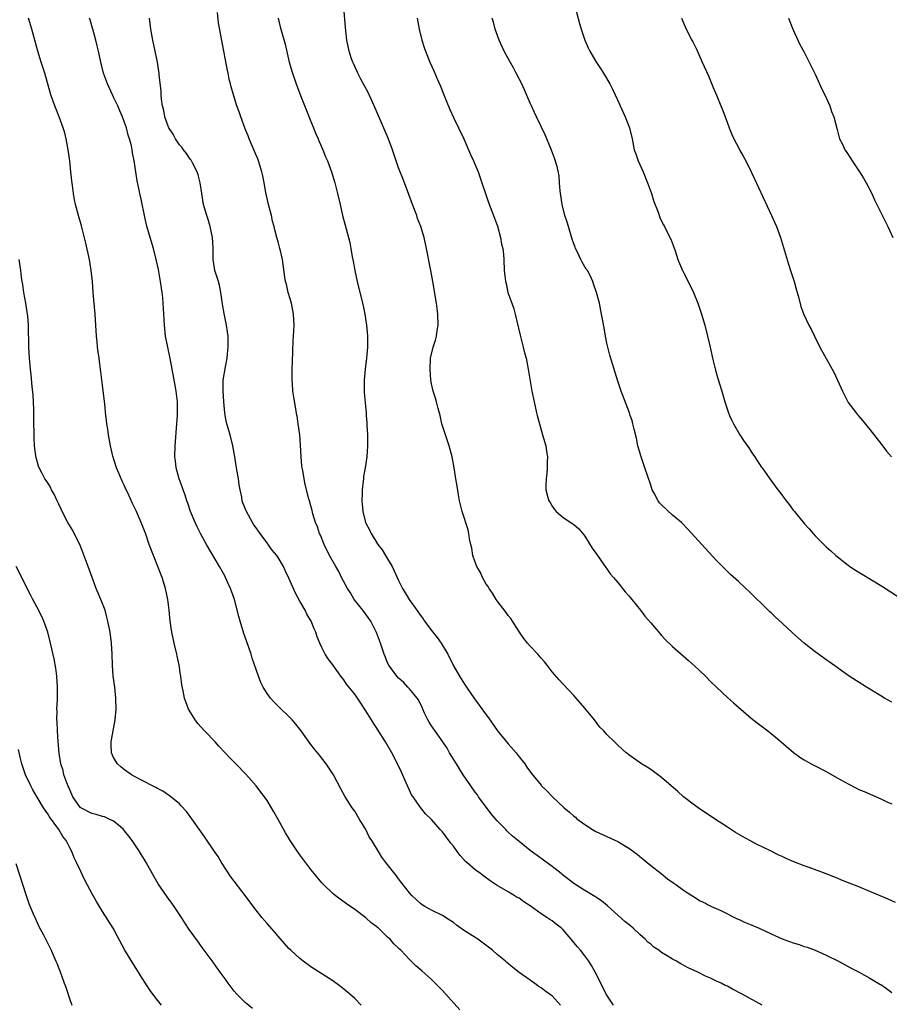
# Model space of a CAD drawing. Units: inches. Extents: x 2607000 to 2610000, y 1476000 to 1479000.
# Drawn here: x 2607512 to 2607671, y 1477297 to 1477477 of the extents above; entities that cross this region are included whole.
import ezdxf

# ---------------------------------------------------------------- set-up
doc = ezdxf.new("R2010")
doc.units = ezdxf.units.IN
doc.header["$MEASUREMENT"] = 0
doc.layers.add('LD26071476_10ft', color=101, linetype='Continuous')

msp = doc.modelspace()

# ---------------------------------------------------------------- linework, layer by layer
at = {"layer": 'LD26071476_10ft'}
for points, elevation in [([(2607671.68, 1477315.68), (2607670.3, 1477316.3), (2607667, 1477317.74), (2607665, 1477318.56), (2607661.81, 1477319.81), (2607661, 1477320.14), (2607659, 1477320.94), (2607655.93, 1477322.07), (2607655, 1477322.4), (2607653.14, 1477323.14), (2607651.72, 1477323.72), (2607651, 1477324.09), (2607650.35, 1477324.35), (2607648.88, 1477325.12), (2607646.33, 1477326.33), (2607645.1, 1477327), (2607643.73, 1477327.73), (2607642.48, 1477328.48), (2607641, 1477329.43), (2607638.61, 1477331), (2607635.63, 1477333), (2607635, 1477333.46), (2607633.01, 1477335.01), (2607631.94, 1477335.94), (2607630.76, 1477337), (2607629, 1477338.51), (2607627, 1477339.98), (2607626.37, 1477340.37), (2607625.3, 1477341), (2607623, 1477342.63), (2607622.8, 1477342.8), (2607622.53, 1477343), (2607621, 1477344.41), (2607620.72, 1477344.72), (2607620.39, 1477345), (2607619, 1477346.36), (2607618.44, 1477347), (2607617.72, 1477347.72), (2607616.75, 1477349), (2607615, 1477351.18), (2607613.41, 1477353), (2607613, 1477353.44), (2607611, 1477355.52), (2607610.3, 1477356.3), (2607609, 1477357.8), (2607608.12, 1477359), (2607607.62, 1477359.62), (2607607, 1477360.3), (2607606.4, 1477361), (2607605, 1477362.46), (2607604.52, 1477363), (2607603.85, 1477363.85), (2607603.07, 1477365), (2607601.79, 1477367), (2607601.49, 1477367.49), (2607601, 1477368.07), (2607600.61, 1477368.61), (2607599, 1477370.75), (2607598.83, 1477371), (2607598.15, 1477372.15), (2607597.51, 1477373), (2607597.34, 1477373.34), (2607597, 1477373.79), (2607596.32, 1477375), (2607595.92, 1477375.92), (2607595.29, 1477377), (2607595, 1477377.77), (2607594.57, 1477379), (2607594.34, 1477380.34), (2607594.17, 1477381), (2607593.94, 1477382.06), (2607593.81, 1477383), (2607593.67, 1477383.67), (2607592.62, 1477387), (2607592.13, 1477389), (2607591.96, 1477390.04), (2607591.66, 1477391.66), (2607591.47, 1477393), (2607591.14, 1477395), (2607590.77, 1477397), (2607590.25, 1477399), (2607589, 1477402.67), (2607588.9, 1477403), (2607588.56, 1477404.56), (2607588.21, 1477405.79), (2607587.93, 1477407), (2607587.72, 1477407.72), (2607587.3, 1477409), (2607587, 1477410.29), (2607586.87, 1477411), (2607586.74, 1477413), (2607586.84, 1477415), (2607587.29, 1477417), (2607587.71, 1477418.29), (2607587.89, 1477419), (2607588.04, 1477420.04), (2607588.22, 1477421), (2607588.16, 1477423), (2607588.03, 1477424.03), (2607587.89, 1477425), (2607587.24, 1477429), (2607586.88, 1477431), (2607586.11, 1477435), (2607585.64, 1477437), (2607585.03, 1477439), (2607584.48, 1477440.48), (2607584.3, 1477441), (2607583.55, 1477443), (2607582.87, 1477444.87), (2607582.06, 1477447), (2607581.75, 1477447.75), (2607581, 1477449.72), (2607580.54, 1477451), (2607579.86, 1477453), (2607579.1, 1477455.1), (2607578.51, 1477456.51), (2607577.75, 1477458.25), (2607576.57, 1477461), (2607575.42, 1477463.42), (2607574.13, 1477465.87), (2607573.56, 1477467), (2607573.4, 1477467.4), (2607573, 1477468.2), (2607572.76, 1477468.76), (2607572.64, 1477469), (2607572.43, 1477469.57), (2607571.97, 1477471), (2607571.56, 1477473), (2607571.29, 1477475.29), (2607570.99, 1477479)], 10960), ([(2607613.2, 1477479), (2607614.03, 1477476.03), (2607614.34, 1477475), (2607614.98, 1477473), (2607615.59, 1477471.59), (2607615.89, 1477471), (2607617, 1477469.11), (2607617.85, 1477467.85), (2607618.39, 1477467), (2607619.52, 1477465), (2607620.03, 1477464.03), (2607620.49, 1477463), (2607621.3, 1477461.3), (2607621.42, 1477461), (2607622.34, 1477459), (2607623.12, 1477457), (2607623.59, 1477455), (2607624.01, 1477453), (2607624.29, 1477452.29), (2607624.73, 1477451), (2607625.63, 1477449), (2607626.42, 1477447), (2607627.14, 1477445), (2607627.59, 1477443.59), (2607628.37, 1477441.63), (2607628.66, 1477440.66), (2607629, 1477440), (2607629.31, 1477439.31), (2607629.49, 1477439), (2607630, 1477438), (2607630.69, 1477436.69), (2607631.24, 1477435.25), (2607631.44, 1477434.56), (2607631.97, 1477433), (2607632.28, 1477432.28), (2607632.8, 1477431), (2607633, 1477430.6), (2607633.86, 1477429), (2607634.79, 1477427), (2607635.57, 1477425), (2607635.94, 1477423.94), (2607636.26, 1477423), (2607636.87, 1477421), (2607637.39, 1477419), (2607637.85, 1477417), (2607638.28, 1477415), (2607638.82, 1477412.82), (2607639.27, 1477411.27), (2607639.96, 1477409), (2607640.53, 1477407), (2607641.2, 1477405), (2607641.38, 1477404.56), (2607641.74, 1477403.74), (2607642.08, 1477403), (2607643.26, 1477401), (2607643.95, 1477399.95), (2607645, 1477398.43), (2607645.56, 1477397.56), (2607645.98, 1477397), (2607646.37, 1477396.37), (2607647, 1477395.47), (2607647.18, 1477395.18), (2607647.33, 1477395), (2607648.73, 1477393), (2607650.19, 1477391), (2607650.56, 1477390.56), (2607651.69, 1477389), (2607652.28, 1477388.28), (2607653, 1477387.29), (2607653.22, 1477387), (2607655, 1477384.82), (2607655.89, 1477383.89), (2607656.62, 1477383), (2607657, 1477382.58), (2607659, 1477380.57), (2607659.85, 1477379.85), (2607660.76, 1477379), (2607661, 1477378.79), (2607663, 1477377.24), (2607663.35, 1477377), (2607664.35, 1477376.35), (2607665.58, 1477375.58), (2607667, 1477374.75), (2607669.32, 1477373.32), (2607672.93, 1477371)], 10990), ([(2607592.15, 1477296.15), (2607589, 1477299.66), (2607587.67, 1477301), (2607587, 1477301.66), (2607585.22, 1477303.22), (2607584.17, 1477304.17), (2607583, 1477305.33), (2607581.42, 1477307), (2607581.19, 1477307.19), (2607581, 1477307.38), (2607580.16, 1477308.16), (2607579.44, 1477309), (2607579, 1477309.39), (2607577.31, 1477311), (2607577.14, 1477311.14), (2607577, 1477311.28), (2607576, 1477312), (2607575, 1477312.94), (2607573, 1477314.42), (2607571.47, 1477315.47), (2607569.42, 1477317), (2607569, 1477317.35), (2607567.27, 1477319), (2607567, 1477319.28), (2607565.57, 1477321), (2607565, 1477321.72), (2607563, 1477324.43), (2607562.56, 1477325), (2607561.23, 1477327), (2607560.39, 1477328.39), (2607558.98, 1477331), (2607558.24, 1477332.24), (2607557.83, 1477333), (2607557, 1477334.32), (2607556.52, 1477335), (2607555.86, 1477335.86), (2607555, 1477336.98), (2607553.11, 1477339.11), (2607551.31, 1477341), (2607550.16, 1477342.16), (2607549.38, 1477343), (2607548.2, 1477344.2), (2607547.51, 1477345), (2607545.61, 1477347), (2607545, 1477347.68), (2607544.36, 1477348.36), (2607543.87, 1477349), (2607542.77, 1477350.77), (2607542.65, 1477351), (2607541.92, 1477353), (2607541.67, 1477354.33), (2607541.44, 1477355.44), (2607541.27, 1477357), (2607541.23, 1477357.23), (2607540.98, 1477359), (2607540.62, 1477360.62), (2607540.56, 1477361), (2607540.05, 1477363), (2607539.61, 1477365), (2607539.35, 1477367), (2607539.15, 1477369), (2607538.88, 1477371), (2607538.47, 1477373), (2607537.85, 1477375), (2607536.27, 1477379), (2607535.52, 1477381), (2607534.87, 1477382.87), (2607534.06, 1477385), (2607533.19, 1477387), (2607533, 1477387.4), (2607532.46, 1477388.46), (2607531.58, 1477390.42), (2607531.2, 1477391.2), (2607531, 1477391.7), (2607530.58, 1477392.58), (2607529.97, 1477394.03), (2607529.54, 1477395), (2607528.89, 1477397.11), (2607528.46, 1477399), (2607528.1, 1477401), (2607527.95, 1477402.05), (2607527.79, 1477403), (2607527.69, 1477403.69), (2607527.61, 1477404.56), (2607527.4, 1477406.6), (2607527, 1477410.09), (2607526.64, 1477413), (2607526.43, 1477414.43), (2607526.36, 1477415), (2607526.17, 1477416.17), (2607526.08, 1477417), (2607526, 1477418), (2607525.88, 1477419), (2607525.66, 1477423), (2607525.28, 1477427), (2607525.13, 1477429), (2607524.93, 1477431), (2607524.58, 1477433), (2607523.94, 1477435.94), (2607523.14, 1477439.14), (2607522.61, 1477441), (2607522.06, 1477443), (2607521.88, 1477443.88), (2607521.67, 1477445), (2607521.49, 1477446.51), (2607521.36, 1477447.36), (2607521.21, 1477449), (2607521, 1477451), (2607520.72, 1477453), (2607520.34, 1477455), (2607520.08, 1477456.08), (2607519.81, 1477457), (2607519.09, 1477459), (2607518.27, 1477461), (2607517.54, 1477463), (2607516.46, 1477467), (2607516.08, 1477468.08), (2607515.81, 1477469), (2607515.18, 1477471), (2607514.08, 1477475), (2607513.48, 1477477)], 10910), ([(2607610.52, 1477297), (2607609, 1477298.67), (2607608.56, 1477299), (2607607.63, 1477299.63), (2607607, 1477300.17), (2607606.48, 1477300.48), (2607605.77, 1477301), (2607605.29, 1477301.29), (2607605, 1477301.53), (2607603, 1477302.96), (2607601.83, 1477303.83), (2607600.76, 1477304.76), (2607600.5, 1477305), (2607599, 1477306.24), (2607598.15, 1477307), (2607595.43, 1477309), (2607593, 1477310.56), (2607591.59, 1477311.59), (2607591, 1477312.05), (2607590.44, 1477312.44), (2607589, 1477313.35), (2607587, 1477314.34), (2607585.77, 1477315), (2607585.3, 1477315.3), (2607585, 1477315.54), (2607584.23, 1477316.23), (2607583.43, 1477317), (2607583, 1477317.5), (2607582.35, 1477318.35), (2607581, 1477320.05), (2607580.59, 1477320.59), (2607578.7, 1477323), (2607577.97, 1477323.97), (2607577.33, 1477325), (2607576.13, 1477327), (2607575.66, 1477327.66), (2607575, 1477329.03), (2607573.78, 1477331), (2607573, 1477332.34), (2607572.53, 1477333), (2607571.25, 1477335), (2607570.46, 1477336.46), (2607569.13, 1477339), (2607568.3, 1477340.3), (2607567.79, 1477341), (2607566.58, 1477342.58), (2607565.67, 1477343.67), (2607565, 1477344.54), (2607563.22, 1477347), (2607562.24, 1477348.24), (2607561.58, 1477349), (2607561, 1477349.63), (2607559.27, 1477351.27), (2607558.27, 1477352.27), (2607557.6, 1477353), (2607557, 1477353.81), (2607556.29, 1477355), (2607555.85, 1477355.85), (2607555.42, 1477357), (2607554.28, 1477360.28), (2607554.08, 1477361), (2607553.62, 1477362.38), (2607552.77, 1477364.77), (2607552.08, 1477367), (2607551.85, 1477367.85), (2607551.05, 1477370.95), (2607550.49, 1477372.49), (2607550.34, 1477373), (2607549.9, 1477373.9), (2607549.42, 1477375), (2607549.27, 1477375.27), (2607548.54, 1477376.54), (2607548.31, 1477377), (2607545.94, 1477381), (2607544.83, 1477383), (2607544.23, 1477384.23), (2607543.87, 1477385), (2607543.04, 1477387), (2607542.53, 1477388.53), (2607542.35, 1477389), (2607542.03, 1477390.03), (2607541.67, 1477391), (2607541.52, 1477391.52), (2607540.97, 1477393), (2607540.44, 1477395), (2607540.29, 1477396.29), (2607540.2, 1477397), (2607540.23, 1477399), (2607540.56, 1477403), (2607540.65, 1477404.56), (2607540.66, 1477404.66), (2607540.65, 1477407), (2607540.46, 1477408.46), (2607540.42, 1477409), (2607540.32, 1477409.68), (2607539.7, 1477413), (2607539.36, 1477414.64), (2607539.26, 1477415.26), (2607538.87, 1477417), (2607538.49, 1477419), (2607538.26, 1477421), (2607538.08, 1477424.08), (2607538.06, 1477425), (2607538, 1477426), (2607537.88, 1477427), (2607537.74, 1477427.74), (2607537.58, 1477429), (2607537.18, 1477431.18), (2607536.78, 1477433), (2607536.27, 1477435), (2607535.68, 1477437), (2607535.09, 1477439.09), (2607534.71, 1477440.71), (2607534.02, 1477444.02), (2607533.78, 1477445), (2607533.66, 1477445.66), (2607533.31, 1477447.31), (2607533.04, 1477449), (2607532.76, 1477451), (2607532.47, 1477452.47), (2607532.41, 1477453), (2607532.28, 1477453.72), (2607531.91, 1477455), (2607531.65, 1477455.65), (2607531.33, 1477457), (2607531, 1477457.98), (2607530.63, 1477459), (2607530.12, 1477460.12), (2607529.76, 1477461), (2607529, 1477462.6), (2607528.8, 1477463), (2607527.86, 1477465), (2607527.16, 1477467), (2607526.67, 1477469), (2607526.25, 1477471), (2607525.98, 1477471.98), (2607525.75, 1477473), (2607525.2, 1477475), (2607525.17, 1477475.17), (2607524.71, 1477476.71), (2607524.6, 1477477)], 10920), ([(2607620.21, 1477297), (2607619, 1477298.79), (2607618.89, 1477299), (2607618.28, 1477300.28), (2607616.89, 1477303), (2607616.21, 1477304.21), (2607615.72, 1477305), (2607615, 1477305.97), (2607614.2, 1477307), (2607613.62, 1477307.62), (2607613, 1477308.41), (2607612.72, 1477308.72), (2607612.51, 1477309), (2607611, 1477310.7), (2607610.71, 1477311), (2607609.76, 1477311.76), (2607609, 1477312.34), (2607608.6, 1477312.6), (2607608.07, 1477313), (2607607, 1477313.65), (2607605, 1477315.09), (2607603.84, 1477315.84), (2607603, 1477316.49), (2607602.65, 1477316.65), (2607602.09, 1477317), (2607601, 1477317.63), (2607599.43, 1477318.57), (2607599, 1477318.8), (2607597.68, 1477319.68), (2607596.53, 1477320.53), (2607595.94, 1477321), (2607595, 1477321.68), (2607593.43, 1477323), (2607593.21, 1477323.21), (2607592.26, 1477324.26), (2607591.67, 1477325), (2607591, 1477325.98), (2607590.56, 1477326.56), (2607590.18, 1477327), (2607589.69, 1477327.69), (2607589, 1477328.57), (2607588.6, 1477329), (2607587, 1477330.83), (2607585.9, 1477331.9), (2607585, 1477333.02), (2607583.63, 1477335), (2607583.37, 1477335.37), (2607582.72, 1477336.72), (2607582.64, 1477337), (2607581.51, 1477339.51), (2607580.87, 1477340.87), (2607579.77, 1477343), (2607578.64, 1477345), (2607577.2, 1477347.2), (2607577, 1477347.49), (2607576.42, 1477348.42), (2607576.03, 1477349), (2607574.88, 1477350.88), (2607574.09, 1477352.09), (2607573, 1477353.69), (2607571.52, 1477355.52), (2607571, 1477356.35), (2607570.48, 1477357), (2607569, 1477359.04), (2607568.15, 1477360.15), (2607567.63, 1477361), (2607567, 1477362.2), (2607566.64, 1477363), (2607566.17, 1477364.17), (2607565.89, 1477365), (2607565.6, 1477365.6), (2607565.05, 1477367), (2607564.28, 1477368.28), (2607563.95, 1477369), (2607563, 1477370.65), (2607562.16, 1477372.16), (2607561, 1477374.84), (2607560.29, 1477376.29), (2607559.97, 1477377), (2607559, 1477378.65), (2607558.78, 1477379), (2607557.96, 1477379.96), (2607557.22, 1477381), (2607557.12, 1477381.12), (2607555.72, 1477383), (2607555.42, 1477383.42), (2607555, 1477384.07), (2607554.6, 1477384.6), (2607554.36, 1477385), (2607553.23, 1477387), (2607552.61, 1477388.61), (2607552.48, 1477389), (2607552.37, 1477389.63), (2607552.08, 1477391), (2607551.91, 1477391.91), (2607551.76, 1477393), (2607551.43, 1477395), (2607551.38, 1477395.38), (2607551.12, 1477397), (2607550.78, 1477399), (2607550.24, 1477401), (2607549.66, 1477403), (2607549.55, 1477403.55), (2607549.37, 1477404.56), (2607549.29, 1477405), (2607549.11, 1477407), (2607548.98, 1477409.02), (2607549.01, 1477411), (2607549.43, 1477413.43), (2607549.75, 1477415), (2607549.81, 1477415.81), (2607549.93, 1477417), (2607549.89, 1477419), (2607549.79, 1477419.79), (2607549.63, 1477421), (2607549.16, 1477423.16), (2607548.86, 1477424.86), (2607548.59, 1477427), (2607548.31, 1477428.31), (2607548.12, 1477429), (2607547.5, 1477431), (2607547.41, 1477431.41), (2607547.19, 1477433), (2607547.14, 1477435.14), (2607547.02, 1477437), (2607546.63, 1477439), (2607546.26, 1477440.26), (2607545.99, 1477441), (2607545.42, 1477443), (2607545.09, 1477445), (2607544.81, 1477447), (2607544.42, 1477448.42), (2607544.24, 1477449), (2607543.39, 1477450.61), (2607543.2, 1477451), (2607543.13, 1477451.13), (2607543, 1477451.29), (2607542.32, 1477452.32), (2607541.75, 1477453), (2607541.45, 1477453.45), (2607541, 1477453.93), (2607540.29, 1477455), (2607539.84, 1477455.84), (2607539.06, 1477457), (2607539, 1477457.13), (2607538.36, 1477459), (2607538.16, 1477460.16), (2607537.93, 1477461), (2607537.74, 1477462.26), (2607537.68, 1477463), (2607537.67, 1477463.67), (2607537.33, 1477466.67), (2607537.31, 1477467), (2607537.28, 1477467.28), (2607536.99, 1477468.99), (2607536.59, 1477471), (2607536.17, 1477473), (2607535.81, 1477475), (2607535.58, 1477477)], 10930), ([(2607647.35, 1477297), (2607643.7, 1477299), (2607641.91, 1477299.91), (2607641, 1477300.42), (2607640.6, 1477300.6), (2607639.86, 1477301), (2607639, 1477301.39), (2607637.88, 1477301.88), (2607637, 1477302.3), (2607635.61, 1477303), (2607633.82, 1477303.82), (2607632.51, 1477304.51), (2607631.69, 1477305), (2607631, 1477305.36), (2607630.03, 1477305.97), (2607629, 1477306.58), (2607628.46, 1477307), (2607627.59, 1477307.59), (2607627, 1477308.08), (2607626.49, 1477308.49), (2607626.02, 1477309), (2607625, 1477309.9), (2607623.8, 1477311), (2607623.37, 1477311.37), (2607622.27, 1477312.26), (2607619.09, 1477315.09), (2607618.01, 1477316.01), (2607617, 1477316.69), (2607616.82, 1477316.82), (2607615, 1477317.9), (2607614.34, 1477318.34), (2607613, 1477319.19), (2607610.84, 1477320.84), (2607610.66, 1477321), (2607609, 1477322.3), (2607607.45, 1477323.45), (2607606.26, 1477324.26), (2607605, 1477325.2), (2607603, 1477326.83), (2607601.81, 1477327.81), (2607601, 1477328.56), (2607600.76, 1477328.76), (2607600.56, 1477329), (2607599, 1477330.62), (2607597.91, 1477331.91), (2607595.59, 1477335), (2607595.37, 1477335.37), (2607595, 1477335.86), (2607594.16, 1477337), (2607592.81, 1477339), (2607592.12, 1477340.12), (2607591.54, 1477341), (2607591, 1477341.85), (2607590.3, 1477343), (2607589.84, 1477343.84), (2607589.07, 1477345), (2607587, 1477347.95), (2607586.59, 1477348.59), (2607586.35, 1477349), (2607585.75, 1477350.25), (2607585.41, 1477351), (2607585.31, 1477351.31), (2607585, 1477351.91), (2607584.66, 1477352.66), (2607584.41, 1477353), (2607583, 1477354.7), (2607582.7, 1477355), (2607581.87, 1477355.87), (2607581, 1477356.62), (2607580.65, 1477357), (2607579.22, 1477359), (2607579, 1477359.44), (2607578.57, 1477360.57), (2607578.37, 1477361), (2607577.71, 1477363), (2607577.51, 1477363.51), (2607576.98, 1477364.98), (2607575.92, 1477367), (2607574.46, 1477369), (2607572.91, 1477371), (2607572.2, 1477372.2), (2607571.66, 1477373), (2607570.61, 1477375), (2607570.08, 1477376.08), (2607569.54, 1477377), (2607568.41, 1477379), (2607567.39, 1477381), (2607566.73, 1477382.73), (2607566.58, 1477383), (2607566.2, 1477384.2), (2607565.86, 1477385), (2607565.38, 1477386.62), (2607565.21, 1477387.21), (2607565, 1477388.05), (2607564.73, 1477389), (2607564.65, 1477389.35), (2607563.95, 1477391.95), (2607563.75, 1477393), (2607563.52, 1477394.48), (2607563.41, 1477395), (2607563.36, 1477395.36), (2607563.22, 1477397), (2607563.12, 1477399.12), (2607562.96, 1477401), (2607562.69, 1477403), (2607562.47, 1477404.47), (2607562.45, 1477404.56), (2607562.26, 1477405.74), (2607561.87, 1477407.87), (2607561.72, 1477409), (2607561.65, 1477410.35), (2607561.58, 1477411), (2607561.57, 1477411.57), (2607561.61, 1477413), (2607561.67, 1477414.33), (2607561.78, 1477418.22), (2607561.91, 1477419.91), (2607561.94, 1477421), (2607561.85, 1477423), (2607561.47, 1477425), (2607560.88, 1477427), (2607560.52, 1477428.52), (2607560.38, 1477429), (2607560.25, 1477429.75), (2607559.79, 1477433), (2607559.46, 1477434.54), (2607559.34, 1477435), (2607559.25, 1477435.25), (2607559, 1477436.24), (2607558.83, 1477436.83), (2607558.8, 1477437), (2607558.39, 1477438.39), (2607558.28, 1477439), (2607558, 1477440), (2607557.79, 1477441), (2607557.29, 1477443), (2607556.77, 1477445.23), (2607556.45, 1477447), (2607556.25, 1477448.25), (2607556.07, 1477449), (2607555.62, 1477450.38), (2607555.45, 1477451), (2607555.32, 1477451.32), (2607555, 1477452.02), (2607553.74, 1477455), (2607553.54, 1477455.54), (2607553, 1477456.85), (2607552.21, 1477459), (2607551.91, 1477459.91), (2607551.49, 1477461), (2607550.85, 1477463), (2607550.47, 1477464.47), (2607550.31, 1477465), (2607550.1, 1477465.9), (2607549.88, 1477467), (2607549.75, 1477467.75), (2607549.42, 1477469.42), (2607549.14, 1477471), (2607548.16, 1477476.16), (2607547.95, 1477478.05)], 10940), ([(2607559.04, 1477477), (2607559.41, 1477475.41), (2607559.5, 1477475), (2607560.28, 1477472.28), (2607561.06, 1477469), (2607561.63, 1477467), (2607562.31, 1477465), (2607563.09, 1477462.91), (2607564.19, 1477460.19), (2607565, 1477458.13), (2607565.48, 1477457), (2607565.91, 1477455.91), (2607566.32, 1477455), (2607566.5, 1477454.5), (2607567.18, 1477453), (2607567.69, 1477451.69), (2607568.01, 1477451), (2607568.76, 1477449), (2607569.37, 1477447), (2607569.86, 1477445), (2607570.31, 1477443), (2607570.78, 1477441), (2607571.26, 1477439.26), (2607571.86, 1477437), (2607572.08, 1477436.08), (2607572.29, 1477435), (2607572.54, 1477433.46), (2607572.7, 1477432.7), (2607572.99, 1477431), (2607573.43, 1477429), (2607574.43, 1477425), (2607574.52, 1477424.52), (2607574.86, 1477423), (2607575.15, 1477421), (2607575.3, 1477419), (2607575.3, 1477417), (2607575.14, 1477415), (2607574.89, 1477413), (2607574.71, 1477411), (2607574.72, 1477409), (2607574.73, 1477408.73), (2607574.88, 1477406.88), (2607575.06, 1477405), (2607575.09, 1477404.56), (2607575.18, 1477403.18), (2607575.22, 1477402.78), (2607575.3, 1477401), (2607575.32, 1477399), (2607575.21, 1477397), (2607574.93, 1477395), (2607574.61, 1477393.39), (2607574.57, 1477393), (2607574.56, 1477392.56), (2607574.33, 1477391), (2607574.37, 1477390.37), (2607574.28, 1477389), (2607574.36, 1477388.36), (2607574.45, 1477387), (2607574.96, 1477385), (2607575, 1477384.91), (2607575.7, 1477383.7), (2607576, 1477383), (2607577.24, 1477381), (2607578.02, 1477380.02), (2607578.59, 1477379), (2607579, 1477378.37), (2607579.82, 1477377), (2607580.22, 1477376.22), (2607581, 1477374.47), (2607581.74, 1477373), (2607582.22, 1477372.22), (2607582.93, 1477371), (2607584.33, 1477369), (2607584.62, 1477368.62), (2607585, 1477368.04), (2607585.46, 1477367.46), (2607585.72, 1477367), (2607587.26, 1477365), (2607588.05, 1477364.05), (2607588.76, 1477363), (2607589.96, 1477361), (2607591, 1477358.9), (2607592.1, 1477357), (2607593, 1477355.54), (2607593.39, 1477355), (2607594.86, 1477352.86), (2607595.72, 1477351.72), (2607597, 1477349.94), (2607597.4, 1477349.4), (2607599.03, 1477347.03), (2607601, 1477344.64), (2607602.46, 1477343), (2607603, 1477342.28), (2607604.03, 1477341), (2607604.42, 1477340.42), (2607605.26, 1477339.26), (2607607, 1477337.12), (2607607.1, 1477337), (2607608.06, 1477336.06), (2607609.07, 1477335), (2607611.2, 1477333), (2607612.2, 1477332.2), (2607613, 1477331.45), (2607613.26, 1477331.26), (2607613.54, 1477331), (2607615, 1477329.91), (2607616.4, 1477329), (2607617, 1477328.66), (2607619, 1477327.74), (2607621, 1477326.86), (2607623, 1477325.65), (2607623.87, 1477325), (2607624.5, 1477324.5), (2607625, 1477324.13), (2607625.6, 1477323.6), (2607626.38, 1477323), (2607627, 1477322.48), (2607628.89, 1477321), (2607630.05, 1477320.05), (2607631.24, 1477319.24), (2607631.61, 1477319), (2607633, 1477317.96), (2607634.51, 1477317), (2607634.8, 1477316.8), (2607635, 1477316.7), (2607636.04, 1477316.04), (2607637, 1477315.59), (2607637.37, 1477315.37), (2607638.11, 1477315), (2607639.77, 1477314.23), (2607642.75, 1477312.75), (2607643, 1477312.66), (2607644.12, 1477312.12), (2607645, 1477311.76), (2607646.77, 1477311), (2607649, 1477309.97), (2607651, 1477309.1), (2607653, 1477308.35), (2607654.06, 1477308.06), (2607655, 1477307.71), (2607655.57, 1477307.57), (2607657.02, 1477307), (2607659, 1477306.11), (2607661.25, 1477305), (2607663.69, 1477303.69), (2607665.03, 1477303), (2607667, 1477301.93), (2607668.83, 1477300.83), (2607669, 1477300.73), (2607670.01, 1477300.01), (2607671, 1477299.28)], 10950), ([(2607584.39, 1477477), (2607584.75, 1477475), (2607585.22, 1477473), (2607585.64, 1477471.64), (2607585.88, 1477471), (2607586.72, 1477469), (2607587.43, 1477467.43), (2607588.03, 1477465.97), (2607588.62, 1477464.62), (2607589.25, 1477463), (2607590.33, 1477460.33), (2607591, 1477458.88), (2607591.96, 1477457), (2607592.9, 1477455), (2607594.15, 1477452.15), (2607594.69, 1477451), (2607595, 1477450.26), (2607595.49, 1477449), (2607596.18, 1477447), (2607596.83, 1477445), (2607597.4, 1477443.4), (2607598.52, 1477440.52), (2607599.05, 1477439.05), (2607599.6, 1477437), (2607599.8, 1477435.8), (2607599.99, 1477435), (2607600.12, 1477433.88), (2607600.19, 1477433), (2607600.28, 1477431), (2607600.42, 1477429.58), (2607600.5, 1477429), (2607600.61, 1477428.61), (2607600.96, 1477427), (2607601.68, 1477425), (2607602.01, 1477424.01), (2607602.3, 1477423), (2607603.17, 1477419.17), (2607603.75, 1477417), (2607603.98, 1477415.98), (2607604.26, 1477415), (2607604.66, 1477413), (2607605.32, 1477409), (2607605.71, 1477407), (2607606.16, 1477405), (2607606.28, 1477404.56), (2607606.69, 1477403), (2607607.28, 1477401), (2607607.84, 1477399), (2607608.01, 1477397.99), (2607608.16, 1477397), (2607608.11, 1477396.11), (2607608.12, 1477395), (2607608.05, 1477393.95), (2607607.9, 1477393), (2607607.87, 1477391.87), (2607607.89, 1477391), (2607608.19, 1477389.81), (2607608.43, 1477389), (2607608.65, 1477388.65), (2607609, 1477387.97), (2607609.42, 1477387.42), (2607609.76, 1477387), (2607611, 1477385.92), (2607612.79, 1477384.79), (2607613, 1477384.63), (2607613.87, 1477383.87), (2607614.8, 1477382.8), (2607615, 1477382.53), (2607616.33, 1477380.33), (2607617, 1477379.41), (2607617.16, 1477379.16), (2607617.99, 1477378.01), (2607618.68, 1477377), (2607618.8, 1477376.8), (2607619, 1477376.54), (2607619.63, 1477375.63), (2607620.22, 1477375), (2607621, 1477374.07), (2607621.46, 1477373.46), (2607621.88, 1477373), (2607622.37, 1477372.37), (2607623, 1477371.66), (2607623.29, 1477371.29), (2607623.54, 1477371), (2607625.16, 1477369), (2607625.95, 1477367.95), (2607627, 1477366.7), (2607628.7, 1477364.7), (2607629, 1477364.39), (2607629.66, 1477363.66), (2607631, 1477362.42), (2607633.87, 1477359.87), (2607635, 1477358.89), (2607637, 1477356.99), (2607637.98, 1477355.98), (2607639, 1477354.98), (2607641, 1477353.1), (2607642.11, 1477352.11), (2607643, 1477351.32), (2607645.33, 1477349.33), (2607646.45, 1477348.45), (2607648.39, 1477347), (2607649, 1477346.51), (2607650.83, 1477345), (2607653.04, 1477343.04), (2607654.21, 1477342.21), (2607655, 1477341.72), (2607656.28, 1477341), (2607657, 1477340.66), (2607659, 1477339.61), (2607661, 1477338.47), (2607663, 1477337.37), (2607664.56, 1477336.56), (2607665, 1477336.35), (2607665.93, 1477335.93), (2607669, 1477334.61), (2607670.09, 1477334.09), (2607671, 1477333.68)], 10970), ([(2607671, 1477352.26), (2607669.68, 1477353), (2607669, 1477353.4), (2607666.37, 1477355), (2607663.24, 1477357), (2607661.92, 1477357.92), (2607661, 1477358.55), (2607659.58, 1477359.58), (2607659, 1477359.96), (2607657.61, 1477361), (2607657, 1477361.43), (2607655, 1477363.04), (2607653.94, 1477363.94), (2607652.89, 1477364.89), (2607651, 1477366.65), (2607649.76, 1477367.76), (2607649, 1477368.53), (2607648.75, 1477368.75), (2607647, 1477370.47), (2607646.45, 1477371), (2607645.69, 1477371.69), (2607645, 1477372.4), (2607644.33, 1477373), (2607643, 1477374.26), (2607641.56, 1477375.56), (2607639, 1477378.09), (2607637.59, 1477379.59), (2607633.8, 1477383.8), (2607632.62, 1477385), (2607631, 1477386.38), (2607629, 1477388.23), (2607628.63, 1477388.63), (2607628.35, 1477389), (2607627.66, 1477390.34), (2607627.29, 1477391), (2607627, 1477391.81), (2607625.92, 1477395), (2607625.7, 1477395.7), (2607625.23, 1477397), (2607624.66, 1477399), (2607624.41, 1477400.41), (2607623.96, 1477402.04), (2607623.76, 1477403), (2607623.6, 1477403.6), (2607623.27, 1477404.56), (2607623.12, 1477405), (2607621.61, 1477409), (2607621, 1477410.78), (2607619.56, 1477415.56), (2607619.16, 1477417), (2607619, 1477417.73), (2607618.74, 1477419), (2607618.5, 1477420.5), (2607618.05, 1477423), (2607617.63, 1477425), (2607617.14, 1477427), (2607616.58, 1477428.58), (2607616.45, 1477429), (2607615.94, 1477430.06), (2607615.44, 1477431), (2607615.24, 1477431.24), (2607615, 1477431.67), (2607614.48, 1477432.48), (2607614.27, 1477433), (2607613.65, 1477434.35), (2607613.3, 1477435), (2607613.21, 1477435.21), (2607613, 1477435.84), (2607612.68, 1477436.68), (2607611.99, 1477439), (2607611.78, 1477439.78), (2607611.35, 1477441), (2607610.82, 1477443), (2607610.47, 1477445.53), (2607610.38, 1477447), (2607610.27, 1477448.27), (2607609.94, 1477449.94), (2607609.47, 1477451.47), (2607608.91, 1477452.91), (2607607.72, 1477455.72), (2607606.19, 1477459), (2607605.82, 1477459.82), (2607605.24, 1477461), (2607605, 1477461.52), (2607603.96, 1477463.96), (2607603.48, 1477465), (2607602.48, 1477467), (2607601.96, 1477467.96), (2607601, 1477469.64), (2607600.28, 1477471), (2607599.35, 1477473), (2607598.65, 1477475), (2607598.3, 1477476.3), (2607598.09, 1477477)], 10980), ([(2607632.6, 1477477), (2607633.47, 1477475), (2607634.48, 1477473), (2607634.67, 1477472.67), (2607635.35, 1477471.35), (2607636.42, 1477469), (2607637.52, 1477466.48), (2607638.39, 1477464.39), (2607639, 1477462.99), (2607639.81, 1477461), (2607640.17, 1477460.17), (2607640.58, 1477459), (2607641, 1477457.87), (2607641.31, 1477457), (2607641.79, 1477455.79), (2607642.16, 1477455), (2607643, 1477453.4), (2607643.23, 1477453), (2607643.85, 1477451.85), (2607644.37, 1477451), (2607645.35, 1477449), (2607645.85, 1477447.85), (2607649.05, 1477441), (2607649.65, 1477439.65), (2607649.94, 1477439), (2607650.67, 1477437), (2607651.42, 1477434.58), (2607652.14, 1477432.14), (2607652.53, 1477431), (2607653.17, 1477429), (2607653.56, 1477427.56), (2607653.75, 1477427), (2607654.05, 1477425.95), (2607654.41, 1477424.41), (2607654.93, 1477422.93), (2607655.85, 1477421), (2607656.26, 1477420.26), (2607656.9, 1477419), (2607657.86, 1477417), (2607660.44, 1477412.44), (2607661.98, 1477409), (2607663, 1477406.93), (2607664.46, 1477405), (2607664.84, 1477404.56), (2607665.65, 1477403.65), (2607667, 1477401.97), (2607669.16, 1477399.16), (2607670.05, 1477398.05), (2607670.96, 1477397)], 11000), ([(2607652.17, 1477477), (2607652.39, 1477476.39), (2607652.93, 1477475), (2607654.23, 1477472.22), (2607655, 1477470.81), (2607655.92, 1477469), (2607657, 1477466.77), (2607657.82, 1477465), (2607658.18, 1477464.18), (2607658.79, 1477463), (2607659.66, 1477461), (2607660, 1477460), (2607660.4, 1477459), (2607661, 1477456.68), (2607661.47, 1477455), (2607662.01, 1477454.01), (2607662.45, 1477453), (2607662.69, 1477452.69), (2607663.47, 1477451.47), (2607663.74, 1477451), (2607665.1, 1477449), (2607665.81, 1477447.81), (2607666.34, 1477447), (2607667.34, 1477445), (2607667.86, 1477443.86), (2607669, 1477441.59), (2607670.27, 1477439), (2607671.18, 1477437)], 11010), ([(2607574.19, 1477297), (2607573, 1477298.18), (2607572.1, 1477299), (2607571, 1477299.92), (2607570.4, 1477300.4), (2607569, 1477301.4), (2607565, 1477304), (2607563.6, 1477305), (2607563, 1477305.47), (2607561.35, 1477307), (2607561, 1477307.35), (2607559, 1477309.55), (2607558.34, 1477310.34), (2607557, 1477311.85), (2607556.04, 1477313), (2607555, 1477314.29), (2607553.84, 1477315.84), (2607553, 1477317), (2607550.41, 1477320.41), (2607548.71, 1477323), (2607548.08, 1477324.08), (2607547.44, 1477325), (2607545.65, 1477327.65), (2607543.29, 1477331), (2607542.3, 1477332.3), (2607541.34, 1477333.34), (2607541, 1477333.69), (2607539.44, 1477335), (2607539.19, 1477335.19), (2607537.99, 1477335.99), (2607537, 1477336.53), (2607536.71, 1477336.71), (2607533.83, 1477338.17), (2607532.27, 1477339), (2607531, 1477339.89), (2607530.37, 1477340.37), (2607529.69, 1477341), (2607529, 1477342.17), (2607528.64, 1477343), (2607528.54, 1477344.54), (2607528.54, 1477345), (2607528.64, 1477345.36), (2607528.91, 1477347), (2607529.3, 1477349), (2607529.46, 1477351), (2607529.42, 1477353), (2607529.22, 1477355), (2607528.93, 1477357), (2607528.77, 1477359), (2607528.71, 1477361), (2607528.6, 1477363), (2607528.35, 1477365), (2607527.97, 1477367), (2607527.78, 1477367.78), (2607527.44, 1477369), (2607526.67, 1477371), (2607526.16, 1477372.16), (2607525.83, 1477373), (2607525.09, 1477375), (2607524.39, 1477377), (2607523.44, 1477379.44), (2607522.81, 1477381), (2607521.83, 1477383), (2607521.54, 1477383.54), (2607520.68, 1477385), (2607519.6, 1477387), (2607519.43, 1477387.43), (2607519, 1477388.39), (2607518.69, 1477389), (2607518.17, 1477390.17), (2607517.7, 1477391), (2607517.47, 1477391.47), (2607517, 1477392.25), (2607516.7, 1477392.7), (2607516.48, 1477393), (2607515.9, 1477394.1), (2607515.4, 1477395), (2607515.27, 1477395.27), (2607514.86, 1477396.86), (2607514.84, 1477397.16), (2607514.59, 1477399), (2607514.48, 1477400.48), (2607514.49, 1477401.51), (2607514.47, 1477403), (2607514.47, 1477404.47), (2607514.47, 1477404.56), (2607514.47, 1477405), (2607514.43, 1477405.57), (2607514.41, 1477407), (2607514.33, 1477408.33), (2607514.17, 1477409.83), (2607513.96, 1477411.96), (2607513.84, 1477413), (2607513.67, 1477415), (2607513.55, 1477417), (2607513.47, 1477421), (2607513.34, 1477422.66), (2607513.3, 1477423), (2607512.96, 1477425), (2607512.6, 1477427), (2607512.41, 1477428.41), (2607512.31, 1477429), (2607512.21, 1477429.79), (2607512.07, 1477431), (2607511.79, 1477433)], 10900), ([(2607554.36, 1477296.36), (2607553, 1477297.46), (2607551.48, 1477299), (2607551, 1477299.56), (2607549.89, 1477301), (2607549.53, 1477301.53), (2607548.44, 1477303), (2607547.85, 1477303.85), (2607547, 1477305.04), (2607545, 1477307.77), (2607544.47, 1477308.47), (2607542.81, 1477310.81), (2607541.99, 1477311.99), (2607541.38, 1477313), (2607540.05, 1477315), (2607539.6, 1477315.6), (2607538.76, 1477316.76), (2607537.13, 1477319.13), (2607536.39, 1477320.39), (2607534.94, 1477323), (2607533.74, 1477325), (2607532.4, 1477327), (2607531.78, 1477327.78), (2607531, 1477328.79), (2607530.83, 1477329), (2607529.86, 1477329.86), (2607529, 1477330.52), (2607528.1, 1477331), (2607527.32, 1477331.32), (2607527, 1477331.4), (2607525.79, 1477331.79), (2607525, 1477331.92), (2607523, 1477332.95), (2607522.95, 1477333), (2607521.57, 1477335), (2607521.41, 1477335.41), (2607521, 1477336.27), (2607520.79, 1477336.8), (2607520.46, 1477337.54), (2607519.94, 1477339), (2607519.78, 1477339.78), (2607519.35, 1477341), (2607519.07, 1477342.93), (2607518.9, 1477345.1), (2607518.78, 1477347), (2607518.71, 1477348.71), (2607518.67, 1477349), (2607518.68, 1477350.68), (2607518.66, 1477351), (2607518.74, 1477352.74), (2607518.79, 1477355), (2607518.66, 1477357), (2607518.46, 1477358.46), (2607518.15, 1477360.15), (2607517.51, 1477363), (2607516.99, 1477365), (2607516.26, 1477367), (2607515.88, 1477367.88), (2607515, 1477369.65), (2607514.25, 1477371), (2607513.82, 1477371.82), (2607513, 1477373.46), (2607512.26, 1477375), (2607511.21, 1477377)], 10890), ([(2607537.73, 1477297), (2607536.17, 1477299), (2607535.67, 1477299.67), (2607534.08, 1477302.08), (2607533.57, 1477303), (2607533, 1477303.86), (2607531.02, 1477307), (2607529.64, 1477309.64), (2607528.9, 1477311), (2607527, 1477314.09), (2607525.88, 1477315.88), (2607525.16, 1477317.16), (2607523.78, 1477319.78), (2607523, 1477321.39), (2607522.26, 1477323), (2607521.83, 1477323.83), (2607521.37, 1477325), (2607521, 1477325.68), (2607520.35, 1477327), (2607519.76, 1477327.76), (2607519.02, 1477329), (2607517.32, 1477331.32), (2607517, 1477331.87), (2607516.53, 1477332.53), (2607516.22, 1477333), (2607514.28, 1477336.28), (2607513.91, 1477337), (2607512.95, 1477339), (2607512.45, 1477340.45), (2607512.27, 1477341), (2607512.02, 1477341.98), (2607511.63, 1477343.63)], 10880), ([(2607511.17, 1477322.83), (2607513, 1477317.16), (2607513.54, 1477315.54), (2607514.35, 1477313.65), (2607514.72, 1477312.72), (2607515.36, 1477311.36), (2607516.2, 1477309.8), (2607517, 1477308.24), (2607517.4, 1477307.4), (2607517.61, 1477307), (2607518.12, 1477305.88), (2607518.49, 1477305), (2607518.62, 1477304.62), (2607519.44, 1477302.56), (2607519.98, 1477301), (2607520.27, 1477300.27), (2607521, 1477298.01), (2607521.36, 1477297)], 10870)]:
    msp.add_lwpolyline(points, dxfattribs=dict(at, elevation=elevation))

doc.saveas('drawing.dxf')
